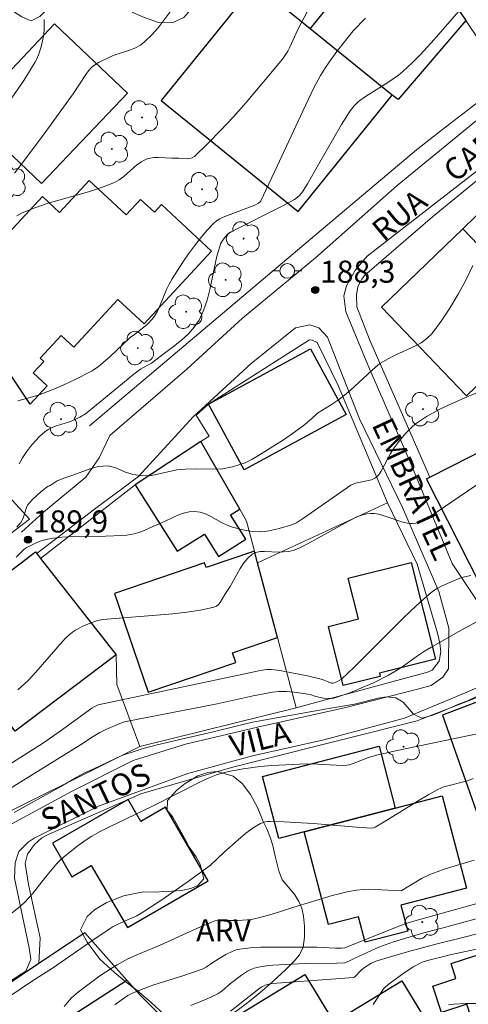
# Model space of a CAD drawing. Units: metres. Extents: x 282632 to 283148, y 1669353 to 1669918.
# Drawn here: x 282803 to 282834, y 1669633 to 1669700 of the extents above; entities that cross this region are included whole.
import ezdxf

# ---------------------------------------------------------------- set-up
doc = ezdxf.new("R2010")
doc.units = ezdxf.units.M
doc.header["$MEASUREMENT"] = 0
for name, color, linetype, lineweight, true_color in [('Arvores_Isoladas', 7, 'Continuous', 18, 0x00ff33), ('Curvas_Intermediarias', 7, 'Continuous', 9, 0x783c14), ('Curvas_Mestras', 7, 'Continuous', 20, 0x783c14), ('Pto_Cotado', 7, 'Continuous', 9, 0x783c14), ('Topon_Pto_Cotado', 7, 'Continuous', 9, 0x783c14), ('Topon_Vegetacao', 7, 'Continuous', 9, 0x00ff33), ('Vegetacao', 7, 'Orla8', 9, 0x00ff33)]:
    doc.layers.add(name, color=color, linetype=linetype, lineweight=lineweight, true_color=true_color)
for name, color, linetype, lineweight in [('Edificacoes', 7, 'Continuous', 30), ('Muro_Grade', 8, 'Continuous', 20), ('Pavimentacao_Asfaltica_S_Mfio', 10, 'Continuous', 15), ('Poste', 7, 'Continuous', 9), ('Topon_de_Vias', 7, 'Continuous', 9)]:
    doc.layers.add(name, color=color, linetype=linetype, lineweight=lineweight)
doc.styles.add('Arial', font='arial.ttf', dxfattribs={"height": 1.5})
doc.styles.get("Standard").update_dxf_attribs({"font": 'arial.ttf'})
doc.linetypes.add('Orla8', pattern='A,6,-0.5,["V",Standard,S=1,R=0,X=-0.5,Y=-1],-0.5,6,-0.5,["V",Standard,S=1,R=0,X=-0.5,Y=-1],-0.5', length=14)

# ---------------------------------------------------------------- blocks, each defined once
blk = doc.blocks.new('Cotas')
at = {"layer": 'Pto_Cotado'}
blk.add_hatch(color=256, dxfattribs=at).paths.add_polyline_path([(0, 0.24, 1), (0, -0.24, 1)])
at = {"layer": 'Pto_Cotado', "lineweight": -3}
blk.add_lwpolyline([(0, -0.24, -1), (0, 0.24, -1)], format="xyb", close=True, dxfattribs=at)
blk = doc.blocks.new('Arvore')
at = {"layer": 'Arvores_Isoladas'}
blk.add_lwpolyline([(-0.718, 0.493, 0.872324), (-0.722, -0.551, 0.862983), (0.284, -0.827, 0.900105), (0.89, 0.029, 0.863155), (0.262, 0.861, 0.882486)], format="xyb", close=True, dxfattribs=at)
blk.add_circle((0, 0), 0.0286, dxfattribs=at)
blk = doc.blocks.new('Poste')
at = {"layer": 'Poste'}
for points in [[(-0.5, 0), (-1, 0)], [(0.5, 0), (1, 0)]]:
    blk.add_lwpolyline(points, dxfattribs=at)
blk.add_lwpolyline([(0, 0.5, 1), (0, -0.5, 1)], format="xyb", close=True, dxfattribs=at)

msp = doc.modelspace()

# ---------------------------------------------------------------- linework, layer by layer
at = {"layer": 'Curvas_Intermediarias', "flags": 128}
for points, elevation in [([(282833.444, 1669700.461), (282831.61, 1669698.334), (282830.669, 1669697.326), (282830.093, 1669696.743), (282829.492, 1669696.191), (282829.179, 1669695.931), (282828.824, 1669695.665), (282828.456, 1669695.416), (282826.946, 1669694.469), (282826.472, 1669694.129), (282826.164, 1669693.84), (282825.904, 1669693.509), (282825.32, 1669692.575), (282823.748, 1669689.859), (282823.015, 1669688.546), (282822.609, 1669687.925), (282822.434, 1669687.73), (282822.112, 1669687.488), (282821.324, 1669687.049), (282817.741, 1669685.228), (282817.576, 1669685.121), (282817.451, 1669684.984), (282817.228, 1669684.686), (282817.11, 1669684.469), (282817.067, 1669684.355), (282816.861, 1669683.627), (282816.384, 1669681.369), (282816.197, 1669680.635), (282815.956, 1669679.934), (282815.641, 1669679.278), (282815.315, 1669678.8), (282814.92, 1669678.361), (282814.475, 1669677.954), (282813.997, 1669677.567), (282813.011, 1669676.821), (282812.425, 1669676.357), (282811.677, 1669675.946), (282811.217, 1669675.62), (282808.918, 1669673.709), (282807.932, 1669672.933), (282807.542, 1669672.697), (282807.132, 1669672.495), (282806.849, 1669672.382), (282805.959, 1669672.108), (282805.675, 1669672.002), (282805.412, 1669671.869), (282805.176, 1669671.7), (282804.844, 1669671.395), (282804.52, 1669671.062), (282804.21, 1669670.706), (282803.922, 1669670.33), (282803.664, 1669669.939), (282803.445, 1669669.535)], 188), ([(282805.134, 1669699.693), (282805.139, 1669699.023), (282805.106, 1669698.695), (282804.92, 1669697.848), (282804.75, 1669697.295), (282804.64, 1669697.031), (282804.508, 1669696.78), (282803.753, 1669695.567), (282802.931, 1669694.385)], 184), ([(282803.281, 1669686.378), (282803.646, 1669686.571), (282804.509, 1669686.921), (282805.399, 1669687.22), (282808.131, 1669688.007), (282809.027, 1669688.299), (282809.898, 1669688.638), (282810.231, 1669688.819), (282810.541, 1669689.048), (282811.424, 1669689.824), (282811.731, 1669690.045), (282812.058, 1669690.213), (282812.326, 1669690.291), (282812.608, 1669690.328), (282812.9, 1669690.335), (282813.8, 1669690.295), (282814.276, 1669690.296), (282814.847, 1669690.247), (282815.025, 1669690.257), (282815.186, 1669690.3), (282815.324, 1669690.39), (282816.223, 1669691.256), (282817.107, 1669692.162), (282817.978, 1669693.101), (282818.833, 1669694.063), (282820.499, 1669696.029), (282821.309, 1669697.015), (282821.497, 1669697.273), (282821.662, 1669697.548), (282821.809, 1669697.835), (282822.356, 1669699.013), (282823.01, 1669700.261)], 186), ([(282803.345, 1669673.809), (282804.181, 1669674.035), (282804.785, 1669674.219), (282805.674, 1669674.541), (282806.464, 1669674.882), (282807.245, 1669675.25), (282808.389, 1669675.847), (282808.818, 1669676.133), (282809.585, 1669676.791), (282810.975, 1669678.105), (282811.274, 1669678.32), (282812.114, 1669679), (282812.472, 1669679.35), (282812.622, 1669679.547), (282812.821, 1669679.886), (282812.992, 1669680.246), (282813.444, 1669681.371), (282813.612, 1669681.737), (282813.808, 1669682.084), (282814.544, 1669683.218), (282814.929, 1669683.779), (282815.328, 1669684.328), (282815.743, 1669684.862), (282816.174, 1669685.373), (282816.625, 1669685.857), (282816.823, 1669686.025), (282817.046, 1669686.162), (282817.289, 1669686.277), (282818.061, 1669686.562), (282819.419, 1669687.103), (282819.676, 1669687.224), (282819.808, 1669687.337), (282820.79, 1669689.402), (282822.678, 1669693.486), (282823.443, 1669695.067), (282823.894, 1669695.901), (282824.226, 1669696.437), (282824.478, 1669696.804), (282825.005, 1669697.524), (282826.113, 1669698.925), (282826.932, 1669699.786)], 187), ([(282803.278, 1669665.214), (282803.554, 1669665.553), (282803.711, 1669665.836), (282803.933, 1669666.556), (282804.011, 1669666.719), (282804.114, 1669666.862), (282804.37, 1669667.129), (282804.929, 1669667.645), (282805.401, 1669668.003), (282805.529, 1669668.062), (282806.022, 1669668.372), (282806.535, 1669668.582), (282807.072, 1669668.751), (282808.263, 1669669.195), (282808.788, 1669669.341), (282809.468, 1669669.392), (282810.055, 1669669.24), (282810.581, 1669668.994), (282811.082, 1669668.822), (282811.763, 1669668.709), (282812.424, 1669668.73), (282814.147, 1669669.12), (282814.734, 1669669.175), (282815.438, 1669669.196), (282817.119, 1669669.173), (282817.91, 1669669.324), (282818.768, 1669669.597), (282819.225, 1669669.816), (282819.687, 1669670.085), (282821.365, 1669671.149), (282822.05, 1669671.63), (282822.703, 1669672.113), (282823.271, 1669672.574), (282823.684, 1669672.956), (282824.576, 1669673.512), (282825.105, 1669673.877), (282825.507, 1669674.185), (282825.894, 1669674.511), (282827.395, 1669675.887), (282827.78, 1669676.217), (282827.968, 1669676.353), (282828.472, 1669676.646), (282828.911, 1669676.878), (282830.295, 1669677.507), (282830.725, 1669677.747), (282831.113, 1669678.028), (282831.443, 1669678.366), (282832.075, 1669679.212), (282832.669, 1669680.107), (282833.227, 1669681.042), (282833.747, 1669682.006), (282834.233, 1669682.99)], 189), ([(282803.347, 1669654.184), (282803.795, 1669654.576), (282804.062, 1669654.831), (282804.567, 1669655.373), (282806.369, 1669657.453), (282806.583, 1669657.682), (282806.808, 1669657.897), (282807.047, 1669658.091), (282807.268, 1669658.241), (282807.503, 1669658.375), (282807.749, 1669658.496), (282808.259, 1669658.703), (282808.775, 1669658.875), (282809.115, 1669658.947), (282813.857, 1669659.35), (282814.81, 1669659.455), (282815.744, 1669659.595), (282816.653, 1669659.782), (282816.817, 1669659.853), (282816.958, 1669659.969), (282817.08, 1669660.12), (282817.394, 1669660.656), (282817.75, 1669661.202), (282818.436, 1669662.419), (282818.68, 1669662.794), (282818.951, 1669663.124), (282819.258, 1669663.392), (282819.503, 1669663.512), (282819.783, 1669663.569), (282820.089, 1669663.582), (282821.062, 1669663.527), (282821.708, 1669663.569), (282822.034, 1669663.635), (282822.527, 1669663.855), (282823.295, 1669664.249), (282824.978, 1669665.17), (282825.78, 1669665.637), (282826.35, 1669665.916), (282826.768, 1669666.073), (282827.036, 1669666.13), (282827.295, 1669666.152), (282827.556, 1669666.144), (282827.812, 1669666.105), (282828.348, 1669665.951), (282829.411, 1669665.578), (282829.68, 1669665.509), (282829.907, 1669665.472), (282830.141, 1669665.465), (282830.368, 1669665.495), (282830.694, 1669665.617), (282831.123, 1669665.834), (282831.743, 1669666.219), (282836.495, 1669669.464)], 191), ([(282834.091, 1669661.933), (282833.452, 1669661.798), (282832.713, 1669661.489), (282832.098, 1669661.208), (282831.803, 1669661.049), (282831.522, 1669660.87), (282831.259, 1669660.668), (282830.378, 1669659.887), (282829.52, 1669659.074), (282826.163, 1669655.72), (282825.306, 1669654.905), (282825.164, 1669654.802), (282825.001, 1669654.725), (282824.749, 1669654.639), (282824.63, 1669654.639), (282824.453, 1669654.698), (282824.021, 1669654.886), (282822.998, 1669655.118), (282822.059, 1669655.31), (282821.118, 1669655.481), (282820.55, 1669655.569), (282820.254, 1669655.567), (282819.787, 1669655.499), (282818.752, 1669655.256), (282808.788, 1669653.148), (282808.529, 1669653.032), (282808.358, 1669652.933), (282806.228, 1669651.367), (282805.087, 1669650.58), (282802.546, 1669648.977)], 192), ([(282802.589, 1669647.344), (282807.592, 1669650.441), (282808.461, 1669651.01), (282808.907, 1669651.273), (282809.321, 1669651.483), (282810.389, 1669651.942), (282810.584, 1669652.002), (282816.884, 1669653.225), (282819.321, 1669653.765), (282820.62, 1669654.015), (282821.067, 1669654.065), (282821.291, 1669654.073), (282821.562, 1669654.066), (282822.105, 1669654.018), (282823.188, 1669653.854), (282823.568, 1669653.72), (282824.101, 1669653.621), (282824.457, 1669653.581), (282824.631, 1669653.588), (282824.8, 1669653.622), (282825.34, 1669653.792), (282825.88, 1669653.984), (282826.951, 1669654.421), (282827.479, 1669654.661), (282828.512, 1669655.175), (282828.935, 1669655.417), (282829.346, 1669655.682), (282830.548, 1669656.535), (282830.955, 1669656.809), (282831.374, 1669657.063), (282833.061, 1669658.016), (282834.768, 1669658.944)], 193), ([(282803.096, 1669645.857), (282806.1, 1669647.528), (282807.338, 1669648.248), (282807.879, 1669648.537), (282808.452, 1669648.79), (282809.918, 1669649.5), (282810.41, 1669649.708), (282811.371, 1669650.043), (282811.858, 1669650.188), (282812.8, 1669650.439), (282814.248, 1669650.786), (282816.608, 1669651.32), (282818.247, 1669651.733), (282819.282, 1669651.974), (282823.441, 1669652.735), (282824.322, 1669652.891), (282825.271, 1669653.036), (282826.189, 1669653.206), (282827.809, 1669653.612), (282828.364, 1669653.692), (282828.999, 1669653.639), (282829.487, 1669653.34), (282830.204, 1669652.521), (282830.772, 1669652.256), (282831.449, 1669652.435), (282832.028, 1669652.66), (282833.26, 1669653.195), (282833.82, 1669653.414), (282835.698, 1669654.308)], 194), ([(282834.251, 1669648.151), (282833.862, 1669648.006), (282832.26, 1669647.581), (282831.858, 1669647.416), (282831.238, 1669647.076), (282830.627, 1669646.716), (282828.214, 1669645.209), (282827.604, 1669644.846), (282827.478, 1669644.796), (282827.297, 1669644.78), (282826.319, 1669644.845), (282823.383, 1669645.094), (282821.431, 1669645.22), (282820.46, 1669645.246), (282820.298, 1669645.236), (282820.137, 1669645.206), (282819.821, 1669645.096), (282819.384, 1669644.854), (282818.827, 1669644.447), (282818.293, 1669643.998), (282817.322, 1669643.138), (282816.416, 1669642.281), (282814.99, 1669641.224), (282813.11, 1669639.911), (282811.835, 1669639.072), (282811.421, 1669638.84), (282810.55, 1669638.45), (282809.808, 1669638.095), (282809.607, 1669637.976), (282808.505, 1669637.231), (282805.776, 1669635.319), (282804.27, 1669634.368), (282802.247, 1669632.988)], 196), ([(282834.305, 1669642.611), (282832.291, 1669641.996), (282831.795, 1669641.826), (282831.307, 1669641.637), (282830.746, 1669641.362), (282829.367, 1669640.535), (282828.897, 1669640.543), (282827.618, 1669640.623), (282827.193, 1669640.634), (282826.772, 1669640.623), (282826.354, 1669640.58), (282825.793, 1669640.48), (282825.236, 1669640.351), (282824.681, 1669640.199), (282822.006, 1669639.391), (282820.615, 1669638.95), (282819.683, 1669638.691), (282819.212, 1669638.591), (282818.902, 1669638.546), (282818.274, 1669638.516), (282817.009, 1669638.507), (282816.741, 1669638.479), (282816.549, 1669638.425), (282815.534, 1669637.981), (282813.01, 1669636.827), (282811.542, 1669636.235), (282810.82, 1669635.917), (282810.075, 1669635.505), (282809.685, 1669635.262), (282808.921, 1669634.746), (282807.47, 1669633.676), (282806.997, 1669633.259), (282806.714, 1669632.952), (282806.496, 1669632.679)], 197), ([(282809.939, 1669632.776), (282810.357, 1669633.111), (282810.803, 1669633.409), (282811.036, 1669633.538), (282811.276, 1669633.65), (282811.915, 1669633.904), (282812.566, 1669634.132), (282814.551, 1669634.755), (282815.209, 1669634.972), (282815.856, 1669635.209), (282816.129, 1669635.353), (282816.64, 1669635.714), (282817.462, 1669636.194), (282817.931, 1669636.434), (282818.174, 1669636.52), (282818.423, 1669636.574), (282819.13, 1669636.649), (282819.845, 1669636.692), (282820.567, 1669636.71), (282823.644, 1669636.697), (282824.908, 1669636.636), (282825.306, 1669636.64), (282825.529, 1669636.666), (282828.861, 1669637.996), (282829.674, 1669638.303), (282830.437, 1669638.532), (282836.303, 1669640.159)], 198), ([(282834.458, 1669638.627), (282832.214, 1669638.004), (282830.889, 1669637.663), (282829.517, 1669637.275), (282828.838, 1669637.062), (282827.857, 1669636.69), (282826.27, 1669635.979), (282825.864, 1669635.764), (282825.532, 1669635.647), (282824.994, 1669635.616), (282822.842, 1669635.581), (282820.654, 1669635.474), (282820.22, 1669635.43), (282819.793, 1669635.364), (282819.377, 1669635.27), (282819.15, 1669635.19), (282818.932, 1669635.08), (282818.516, 1669634.801), (282817.768, 1669634.233), (282817.218, 1669633.744), (282816.919, 1669633.542), (282816.203, 1669633.197), (282815.09, 1669632.745)], 199), ([(282834.995, 1669636.686), (282832.788, 1669636.198), (282831.324, 1669635.848), (282830.931, 1669635.731), (282830.742, 1669635.657), (282830.227, 1669635.378), (282829.572, 1669634.963), (282828.631, 1669634.274), (282828.33, 1669634.035), (282828.166, 1669633.864), (282827.454, 1669632.797)], 201), ([(282832.566, 1669632.792), (282832.908, 1669632.835), (282833.755, 1669632.884), (282835.073, 1669632.88)], 202)]:
    msp.add_lwpolyline(points, dxfattribs=dict(at, elevation=elevation))
at = {"layer": 'Curvas_Mestras', "flags": 128}
for points, elevation in [([(282813.687, 1669700.233), (282813.286, 1669699.677), (282812.863, 1669699.145), (282812.417, 1669698.643), (282811.949, 1669698.178), (282811.659, 1669697.958), (282811.334, 1669697.784), (282810.983, 1669697.642), (282809.879, 1669697.276), (282809.528, 1669697.129), (282808.815, 1669696.791), (282808.492, 1669696.58), (282808.35, 1669696.454), (282808.146, 1669696.224), (282807.96, 1669695.977), (282807.101, 1669694.653), (282805.133, 1669691.941), (282803.804, 1669690.147), (282803.121, 1669689.266)], 185), ([(282835.198, 1669674.653), (282833.837, 1669674.086), (282832.904, 1669673.671), (282831.979, 1669673.235), (282831.528, 1669673), (282831.089, 1669672.749), (282830.666, 1669672.477), (282830.397, 1669672.279), (282830.139, 1669672.062), (282829.658, 1669671.582), (282829.216, 1669671.063), (282828.818, 1669670.522), (282828.646, 1669670.232), (282828.007, 1669669.034), (282827.825, 1669668.755), (282827.712, 1669668.637), (282827.57, 1669668.545), (282827.337, 1669668.445), (282827.038, 1669668.362), (282826.268, 1669668.206), (282826.101, 1669668.149), (282825.943, 1669668.07), (282822.732, 1669665.825), (282822.249, 1669665.528), (282821.862, 1669665.362), (282820.985, 1669665.102), (282820.389, 1669664.969), (282820.09, 1669664.927), (282819.792, 1669664.905), (282819.255, 1669664.925), (282818.715, 1669665.011), (282817.923, 1669665.222), (282817.547, 1669665.368), (282817.177, 1669665.553), (282816.446, 1669665.954), (282816.082, 1669666.125), (282815.715, 1669666.247), (282815.346, 1669666.299), (282814.967, 1669666.27), (282814.586, 1669666.177), (282814.204, 1669666.037), (282813.057, 1669665.503), (282812.515, 1669665.279), (282811.879, 1669664.986), (282811.554, 1669664.865), (282811.23, 1669664.778), (282810.732, 1669664.687), (282810.397, 1669664.654), (282809.296, 1669664.613), (282807.087, 1669664.58), (282806.338, 1669664.546), (282805.746, 1669664.488), (282805.356, 1669664.42), (282805.001, 1669664.325), (282804.677, 1669664.199), (282804.002, 1669663.877), (282803.871, 1669663.801), (282803.753, 1669663.707), (282803.231, 1669663.197)], 190), ([(282834.53, 1669651.182), (282829.082, 1669650.062), (282827.687, 1669649.741), (282827.151, 1669649.575), (282826.097, 1669649.179), (282825.83, 1669649.095), (282825.672, 1669649.062), (282825.427, 1669649.046), (282824.948, 1669649.059), (282823.685, 1669649.136), (282822.931, 1669649.163), (282820.586, 1669649.033), (282819.785, 1669648.971), (282818.648, 1669648.817), (282817.546, 1669648.6), (282816.829, 1669648.402), (282816.258, 1669648.182), (282815.704, 1669647.914), (282812.488, 1669646.274), (282809.525, 1669644.852), (282808.943, 1669644.55), (282808.372, 1669644.231), (282808.053, 1669644.035), (282807.438, 1669643.603), (282806.557, 1669642.893), (282806.272, 1669642.65), (282806.023, 1669642.408), (282805.226, 1669641.454), (282804.306, 1669640.3), (282803.81, 1669639.759), (282803.537, 1669639.505), (282802.96, 1669639.03)], 195), ([(282835.042, 1669637.752), (282833.814, 1669637.414), (282831.721, 1669636.895), (282829.79, 1669636.376), (282828.711, 1669636.072), (282827.642, 1669635.742), (282827.294, 1669635.592), (282826.867, 1669635.323), (282826.676, 1669635.16), (282826.232, 1669634.709), (282826.139, 1669634.651), (282820.933, 1669634.262), (282820.487, 1669634.21), (282820.12, 1669634.12), (282819.895, 1669634.002), (282819.685, 1669633.854), (282817.769, 1669632.36)], 200)]:
    msp.add_lwpolyline(points, dxfattribs=dict(at, elevation=elevation))
at = {"layer": 'Edificacoes', "flags": 128}
for points in [[(282823.182, 1669699.078), (282828.419, 1669705.499), (282831.498, 1669702.988), (282833.742, 1669699.646), (282829.153, 1669694.276), (282828.762, 1669694.559)], [(282819.46, 1669702.093), (282813.063, 1669694.196), (282822.364, 1669686.662), (282828.762, 1669694.559), (282823.182, 1669699.078)], [(282804.949, 1669688.569), (282810.784, 1669694.711), (282805.842, 1669699.406), (282800.01, 1669693.261)], [(282816.495, 1669683.963), (282811.91, 1669679.032), (282810.14, 1669680.678), (282807.14, 1669677.452), (282806.288, 1669678.244), (282804.86, 1669676.709), (282805.101, 1669676.485), (282804.382, 1669675.71), (282805.336, 1669674.823), (282804.174, 1669673.573), (282801.547, 1669677.488), (282802.258, 1669678.253), (282799.334, 1669680.973), (282801.244, 1669683.027), (282800.937, 1669683.312), (282805.01, 1669687.693), (282806.182, 1669686.604), (282808.185, 1669688.759), (282810.695, 1669686.426), (282811.679, 1669687.484), (282812.611, 1669686.617), (282813.088, 1669687.131)], [(282833.539, 1669685.484), (282839.327, 1669679.466), (282839.72, 1669679.057), (282837.869, 1669677.277), (282841.387, 1669673.62), (282843.48, 1669675.833), (282846.431, 1669678.953), (282837.765, 1669686.667), (282836.193, 1669688.066)], [(282833.804, 1669674.154), (282839.327, 1669679.466), (282833.539, 1669685.484), (282828.017, 1669680.172)], [(282816.29, 1669673.577), (282823.21, 1669677.332), (282825.626, 1669672.879), (282818.706, 1669669.124)], [(282814.163, 1669663.587), (282816.003, 1669664.751), (282816.969, 1669663.225), (282818.828, 1669664.401), (282817.782, 1669666.055), (282818.402, 1669666.447), (282815.763, 1669671.053), (282811.312, 1669668.093)], [(282836.826, 1669671.421), (282841.194, 1669662.821), (282835.454, 1669659.906), (282831.086, 1669668.506), (282831.305, 1669668.617)], [(282810.018, 1669656.551), (282803.153, 1669651.366), (282801.126, 1669654.051), (282796.845, 1669650.819), (282792.572, 1669656.852), (282797.262, 1669660.473), (282799.003, 1669658.167), (282802.589, 1669660.875), (282802.015, 1669661.636), (282804.55, 1669663.55), (282804.887, 1669663.103)], [(282809.913, 1669660.72), (282812.197, 1669654.021), (282818.135, 1669656.045), (282817.912, 1669656.698), (282820.964, 1669657.738), (282819.616, 1669662.812), (282819.407, 1669663.598), (282816.125, 1669662.479), (282816.016, 1669662.801)], [(282825.431, 1669654.464), (282824.425, 1669658.483), (282826.456, 1669658.991), (282825.761, 1669661.766), (282830.039, 1669662.836), (282831.685, 1669656.255), (282827.884, 1669655.303), (282827.937, 1669655.091)], [(282832.168, 1669652.461), (282836.296, 1669640.679), (282839.756, 1669641.896), (282839.241, 1669643.36), (282844.715, 1669645.285), (282841.003, 1669655.84)], [(282828.961, 1669646.136), (282822.788, 1669644.524), (282821.059, 1669644.073), (282819.959, 1669648.287), (282827.861, 1669650.35)], [(282822.788, 1669644.524), (282828.961, 1669646.136), (282832.155, 1669646.97), (282833.788, 1669640.714), (282829.342, 1669639.553), (282829.803, 1669637.787), (282826.928, 1669637.037), (282826.477, 1669638.763), (282824.432, 1669638.229)], [(282810.828, 1669646.737), (282805.69, 1669643.762), (282807.007, 1669641.488), (282808.331, 1669642.255), (282810.779, 1669638.028), (282816.267, 1669641.207), (282813.374, 1669646.203), (282811.699, 1669645.233)], [(282792.917, 1669627.629), (282794.668, 1669624.248), (282794.27, 1669624.042), (282796.787, 1669619.182), (282806.622, 1669624.275), (282807.347, 1669622.875), (282809.849, 1669624.17), (282806.076, 1669631.456), (282810.747, 1669634.465), (282807.881, 1669637.685), (282804.777, 1669635.599)], [(282838.333, 1669637.413), (282840.337, 1669631.248), (282834.903, 1669629.482), (282833.819, 1669632.819), (282832.097, 1669632.26), (282831.513, 1669634.054), (282833.08, 1669634.563), (282832.744, 1669635.596)], [(282831.955, 1669630.207), (282822.528, 1669624.474), (282818.006, 1669631.911), (282822.818, 1669634.837), (282824.784, 1669631.604), (282829.398, 1669634.41)]]:
    msp.add_lwpolyline(points, close=True, dxfattribs=at)
at = {"layer": 'Muro_Grade', "flags": 128}
for points in [[(282828.899, 1669731.738), (282819.482, 1669720.889), (282829.755, 1669705.585), (282831.498, 1669702.988), (282833.742, 1669699.646), (282836.485, 1669695.559)], [(282808.202, 1669672.101), (282822.327, 1669684.039), (282823.931, 1669685.392), (282830.413, 1669690.859), (282832.087, 1669692.155), (282836.485, 1669695.559)], [(282831.305, 1669668.617), (282827.211, 1669677.961), (282826.343, 1669680.19), (282826.323, 1669680.993), (282826.415, 1669681.566), (282826.688, 1669682.061), (282826.866, 1669682.31), (282831.488, 1669686.293), (282834.967, 1669689.158)], [(282815.763, 1669671.053), (282816.334, 1669671.405), (282815.44, 1669672.834), (282816.29, 1669673.577), (282823.149, 1669677.944), (282823.32, 1669677.93), (282823.665, 1669677.774), (282825.096, 1669674.856), (282828.431, 1669666.875)], [(282792.743, 1669676.07), (282793.897, 1669677.013), (282796.96, 1669673.65), (282798.603, 1669671.846), (282804.131, 1669665.776), (282802.867, 1669664.8), (282797.262, 1669660.473), (282792.572, 1669656.852), (282792.335, 1669656.669)], [(282811.635, 1669650.32), (282810.069, 1669654.548), (282810.018, 1669656.551), (282804.887, 1669663.103), (282811.312, 1669668.093), (282815.763, 1669671.053)], [(282815.763, 1669671.053), (282818.402, 1669666.447), (282818.866, 1669665.636), (282819.407, 1669663.598), (282819.616, 1669662.812)], [(282828.431, 1669666.875), (282819.616, 1669662.812)], [(282822.234, 1669652.956), (282822.65, 1669653.06), (282831.155, 1669655.376), (282831.466, 1669655.518), (282831.943, 1669656.134), (282832.055, 1669656.752), (282831.991, 1669657.344), (282831.824, 1669658.033), (282830.449, 1669662.723), (282828.431, 1669666.875)], [(282822.234, 1669652.956), (282820.964, 1669657.738), (282819.616, 1669662.812)], [(282804.777, 1669635.599), (282804.863, 1669637.327), (282804.072, 1669640.956), (282803.841, 1669642.391), (282804.002, 1669643.007), (282804.468, 1669643.666), (282804.977, 1669644.133), (282805.351, 1669644.332), (282810.828, 1669646.737), (282811.694, 1669647.117), (282817.84, 1669648.893), (282819.729, 1669649.369), (282830.455, 1669652.069), (282830.789, 1669652.2), (282841.68, 1669656.441)], [(282811.635, 1669650.32), (282822.234, 1669652.956)], [(282799.996, 1669644.544), (282811.635, 1669650.32)]]:
    msp.add_lwpolyline(points, dxfattribs=at)
msp.add_lwpolyline([(282804.777, 1669635.599), (282807.881, 1669637.685), (282810.747, 1669634.465), (282811.651, 1669633.449), (282815.009, 1669630.088), (282819.161, 1669625.932), (282812.927, 1669618.907), (282809.952, 1669615.602), (282807.801, 1669613.213), (282807.36, 1669612.724), (282802.582, 1669607.757), (282796.777, 1669603.517), (282790.81, 1669616.646), (282791.297, 1669620.183), (282788.929, 1669625.092), (282790.891, 1669626.267), (282792.917, 1669627.629)], close=True, dxfattribs=at)
at = {"layer": 'Pavimentacao_Asfaltica_S_Mfio', "flags": 128}
for points in [[(282870.137, 1669722.305), (282870.215, 1669722.112), (282870.123, 1669721.653), (282869.739, 1669721.136), (282865.485, 1669717.595), (282861.537, 1669714.462), (282856.504, 1669710.53), (282850.218, 1669705.685), (282842.116, 1669699.078), (282835.22, 1669693.458), (282829.083, 1669688.426), (282823.537, 1669683.523), (282818.597, 1669679.425), (282814.818, 1669675.953), (282810.251, 1669672.008), (282809.597, 1669671.448), (282808.873, 1669669.938), (282807.956, 1669668.624), (282805.079, 1669666.246), (282803.603, 1669664.891)], [(282836.523, 1669657.179), (282832.829, 1669662.763), (282829.93, 1669669.742), (282827.22, 1669675.986), (282825.614, 1669679.86), (282825.461, 1669680.936), (282825.662, 1669681.615), (282826.268, 1669682.694), (282827.064, 1669683.638), (282835.158, 1669689.927)], [(282804.663, 1669663.468), (282808.554, 1669666.453), (282811.537, 1669668.66), (282815.244, 1669672.712), (282819.184, 1669676.345), (282822.198, 1669678.757), (282823.17, 1669678.968), (282823.776, 1669678.759), (282824.373, 1669678.126), (282826.527, 1669672.576), (282829.448, 1669666.551), (282831.928, 1669660.859), (282832.598, 1669658.365), (282832.569, 1669655.604), (282832.194, 1669655.033), (282831.394, 1669654.48), (282830.562, 1669654.239), (282825.605, 1669652.983), (282819.616, 1669651.653), (282814.724, 1669650.488), (282811.177, 1669649.373), (282806.982, 1669647.267), (282802.396, 1669644.785)], [(282795.073, 1669629.374), (282800.941, 1669633.192), (282803.894, 1669635.064), (282804.235, 1669635.86), (282804.115, 1669636.648), (282803.122, 1669641.395), (282803.154, 1669642.418), (282803.408, 1669643.193), (282804.04, 1669643.835), (282804.46, 1669644.094), (282808.829, 1669646.268), (282814.89, 1669648.498), (282819.276, 1669649.704), (282824.121, 1669650.787), (282829.586, 1669652.26), (282833.649, 1669653.951), (282836.21, 1669655.067)]]:
    msp.add_lwpolyline(points, dxfattribs=at)
at = {"layer": 'Vegetacao', "flags": 128}
for points in [[(282778.517, 1669710.565), (282777.914, 1669710.455), (282776.932, 1669710.35), (282776.465, 1669710.451), (282775.966, 1669710.758), (282775.558, 1669711.304), (282775.355, 1669712.004), (282775.383, 1669712.571), (282775.496, 1669713.241), (282775.583, 1669713.968), (282775.497, 1669714.726), (282775.215, 1669715.583), (282774.807, 1669716.476), (282774.339, 1669717.153), (282773.822, 1669717.882), (282773.418, 1669718.34), (282772.952, 1669718.716), (282772.445, 1669719.016), (282771.837, 1669719.274), (282771.194, 1669719.507), (282770.5, 1669719.78), (282769.809, 1669720.084), (282769.153, 1669720.484), (282768.68, 1669720.907), (282768.286, 1669721.419), (282767.905, 1669722.11), (282767.738, 1669722.916), (282767.897, 1669723.726), (282768.299, 1669724.504), (282768.92, 1669725.267), (282769.672, 1669725.74), (282770.238, 1669725.819), (282770.928, 1669725.669), (282771.887, 1669725.443), (282773.046, 1669725.248), (282774.249, 1669725.191), (282775.359, 1669725.253), (282776.196, 1669725.602), (282776.943, 1669726.677), (282777.639, 1669727.809), (282778.574, 1669729.276), (282779.601, 1669730.797), (282780.19, 1669731.573), (282780.667, 1669731.755), (282781.686, 1669731.922), (282783.388, 1669732.051), (282785.729, 1669732.18), (282787.418, 1669732.279), (282788.323, 1669732.078), (282789.707, 1669731.869), (282791.637, 1669731.911), (282793.562, 1669732.256), (282794.703, 1669732.726), (282795.5, 1669732.969), (282796.648, 1669733.197), (282798.366, 1669733.179), (282800.401, 1669732.901), (282801.734, 1669732.646), (282802.278, 1669732.531), (282803.14, 1669732.175), (282803.837, 1669731.749), (282804.805, 1669730.924), (282805.925, 1669729.804), (282806.811, 1669728.748), (282807.241, 1669727.79), (282807.573, 1669726.811), (282808.004, 1669725.818), (282808.737, 1669724.998), (282809.669, 1669724.446), (282810.65, 1669724.181), (282811.166, 1669724.168), (282811.672, 1669724.41), (282812.237, 1669724.851), (282812.965, 1669725.557), (282813.855, 1669726.497), (282814.874, 1669727.543), (282815.666, 1669728.151), (282816.256, 1669728.581), (282816.963, 1669729.14), (282817.812, 1669729.899), (282818.784, 1669730.844), (282819.645, 1669731.55), (282820.157, 1669731.729), (282820.768, 1669731.894), (282821.413, 1669732.027), (282823.065, 1669731.844), (282824.297, 1669731.393), (282825.286, 1669730.939), (282825.916, 1669730.672), (282826.895, 1669730.364), (282828.389, 1669730.118), (282830.227, 1669730.007), (282831.331, 1669730.069), (282832.391, 1669730.228), (282833.156, 1669730.327), (282834.093, 1669730.391), (282835.007, 1669730.331), (282835.859, 1669730.128), (282836.658, 1669729.719), (282837.267, 1669729.104), (282837.674, 1669728.551), (282837.83, 1669727.99), (282837.184, 1669727.088), (282836.218, 1669726.511), (282834.74, 1669725.646), (282833.003, 1669724.648), (282831.54, 1669723.854), (282830.792, 1669723.217), (282829.83, 1669722.217), (282828.841, 1669720.903), (282828.013, 1669719.604), (282827.698, 1669718.941), (282827.701, 1669717.95), (282827.774, 1669717.052), (282827.836, 1669716.156), (282827.662, 1669715.292), (282827.256, 1669714.5), (282826.546, 1669713.811), (282825.896, 1669713.442), (282825.257, 1669713.291), (282824.111, 1669713.44), (282823.032, 1669713.678), (282821.569, 1669713.976), (282819.932, 1669714.22), (282818.616, 1669714.259), (282817.729, 1669713.495), (282817.247, 1669713.014), (282816.881, 1669712.512), (282816.677, 1669711.939), (282816.673, 1669711.305), (282816.827, 1669710.649), (282817.189, 1669709.964), (282817.583, 1669709.394), (282817.813, 1669708.87), (282817.95, 1669708.384), (282819.215, 1669707.789), (282820.446, 1669707.505), (282821.045, 1669707.278), (282821.455, 1669706.751), (282821.934, 1669706.167), (282822.36, 1669705.591), (282822.685, 1669704.946), (282822.88, 1669704.287), (282822.866, 1669703.656), (282822.601, 1669703.19), (282822.153, 1669702.93), (282821.454, 1669702.909), (282820.38, 1669703.176), (282819.082, 1669703.549), (282817.959, 1669703.638), (282817.182, 1669702.992), (282816.536, 1669702.309), (282815.88, 1669701.479), (282815.244, 1669700.574), (282814.604, 1669699.845), (282813.823, 1669699.467), (282812.89, 1669699.498), (282811.863, 1669699.865), (282811.16, 1669700.182), (282810.464, 1669701.353), (282809.834, 1669702.314), (282809.142, 1669703.195), (282808.438, 1669703.718), (282807.89, 1669703.859), (282807.054, 1669703.158), (282806.604, 1669702.36), (282806.075, 1669701.438), (282805.483, 1669700.562), (282804.833, 1669699.905), (282804.252, 1669699.611), (282803.615, 1669699.884), (282802.844, 1669700.387), (282802.06, 1669701.19), (282801.194, 1669702.223), (282800.288, 1669703.446), (282799.643, 1669704.226), (282799.114, 1669704.447), (282798.456, 1669704.452), (282797.723, 1669704.147), (282796.82, 1669703.483), (282795.744, 1669702.587), (282794.845, 1669701.846), (282794.252, 1669701.143), (282793.363, 1669700.163), (282792.202, 1669698.895), (282791, 1669697.698), (282790.422, 1669697.309), (282789.797, 1669696.905), (282788.809, 1669696.262), (282787.739, 1669695.418), (282787.032, 1669694.864), (282786.584, 1669694.351), (282786.042, 1669693.757), (282785.181, 1669692.861), (282784.222, 1669691.852), (282783.692, 1669691.368), (282782.957, 1669691.442), (282782.478, 1669691.825), (282782.046, 1669692.435), (282781.753, 1669693.114), (282781.631, 1669693.828), (282781.736, 1669694.548), (282781.968, 1669695.263), (282782.513, 1669696.067), (282783.228, 1669696.98), (282783.97, 1669697.594), (282784.917, 1669698.275), (282786.107, 1669699.304), (282787.783, 1669700.708), (282789.389, 1669702.267), (282789.903, 1669702.731), (282790.439, 1669703.244), (282791.291, 1669704.167), (282792.027, 1669705.354), (282792.574, 1669706.725), (282792.498, 1669707.805), (282792.448, 1669708.678), (282792.489, 1669709.519), (282792.872, 1669710.717), (282793.369, 1669711.656), (282793.911, 1669712.273), (282794.643, 1669712.93), (282795.28, 1669713.674), (282795.764, 1669714.647), (282795.914, 1669715.235), (282795.9, 1669715.932), (282795.717, 1669716.637), (282795.354, 1669717.42), (282794.785, 1669718.356), (282794.264, 1669719.15), (282794.141, 1669720.014), (282794.09, 1669720.99), (282794.036, 1669722.085), (282793.748, 1669723.179), (282793.236, 1669724.183), (282792.883, 1669724.779), (282792.401, 1669725.164), (282791.554, 1669725.656), (282790.68, 1669726.059), (282789.888, 1669726.225), (282789.262, 1669726.172), (282788.75, 1669725.947), (282788.262, 1669725.328), (282787.812, 1669724.449), (282787.45, 1669723.709), (282787.262, 1669723.236), (282786.961, 1669722.101), (282786.603, 1669720.405), (282786.106, 1669718.403), (282785.567, 1669716.525), (282784.935, 1669715.335), (282784.171, 1669713.822), (282783.164, 1669711.788), (282782.043, 1669710.077), (282781.347, 1669709.042), (282780.767, 1669708.31), (282780.152, 1669707.719), (282779.505, 1669707.272), (282778.996, 1669707.079), (282778.381, 1669707.303), (282778.423, 1669708.057), (282778.823, 1669708.902), (282779.127, 1669709.717), (282779.23, 1669710.336), (282779.146, 1669710.664)], [(282813.859, 1669645.531), (282813.481, 1669646.013), (282813.493, 1669646.663), (282814.13, 1669647.372), (282814.697, 1669647.821), (282815.554, 1669648.33), (282816.233, 1669648.562), (282816.865, 1669648.627), (282817.951, 1669648.323), (282818.581, 1669647.809), (282819.125, 1669647.078), (282819.625, 1669646.133), (282819.988, 1669645.246), (282820.236, 1669644.738), (282820.501, 1669644.097), (282820.657, 1669643.598), (282820.839, 1669642.799), (282821.05, 1669641.895), (282821.28, 1669641.28), (282821.82, 1669640.631), (282822.145, 1669640.252), (282822.425, 1669639.806), (282822.613, 1669639.341), (282822.741, 1669638.815), (282822.799, 1669638.132), (282822.797, 1669637.373), (282822.706, 1669636.703), (282822.453, 1669636.184), (282822.107, 1669635.757), (282821.536, 1669635.192), (282820.636, 1669634.35), (282819.624, 1669633.477), (282818.873, 1669632.886), (282818.315, 1669632.462), (282817.496, 1669631.891), (282816.367, 1669631.253), (282815.301, 1669630.811), (282814.487, 1669631.144), (282813.944, 1669631.525), (282813.292, 1669632.109), (282812.361, 1669632.964), (282811.454, 1669633.757), (282810.698, 1669634.321), (282809.913, 1669634.99), (282808.918, 1669635.896), (282808.046, 1669637.031), (282807.597, 1669637.869), (282808.056, 1669638.793), (282808.557, 1669639.233), (282809.347, 1669639.711), (282810.505, 1669640.183), (282811.867, 1669640.469), (282812.661, 1669640.43), (282813.226, 1669640.481), (282813.788, 1669640.501), (282814.461, 1669640.558), (282815.064, 1669640.689), (282815.533, 1669640.87), (282815.968, 1669641.341), (282815.728, 1669642.332), (282815.454, 1669642.835), (282814.971, 1669643.501), (282814.767, 1669643.891)]]:
    msp.add_lwpolyline(points, close=True, dxfattribs=at)

# ---------------------------------------------------------------- block references
at = {"layer": 'Arvores_Isoladas'}
for p in [(282811.766, 1669693.043), (282809.723, 1669690.907), (282802.766, 1669688.64), (282815.852, 1669688.169), (282818.667, 1669684.824), (282817.451, 1669682.023), (282814.766, 1669679.856), (282811.491, 1669677.385), (282830.841, 1669673.236), (282806.271, 1669672.563), (282829.527, 1669650.317), (282830.793, 1669638.404)]:
    msp.add_blockref('Arvore', p, dxfattribs=at)
at = {"layer": 'Poste'}
msp.add_blockref('Poste', (282821.63, 1669682.629), dxfattribs=at)
at = {"layer": 'Pto_Cotado'}
for p in [(282823.529, 1669681.337, 188.3), (282804.036, 1669664.374, 189.875)]:
    msp.add_blockref('Cotas', p, dxfattribs=at)

# ---------------------------------------------------------------- texts
at = {"layer": 'Topon_de_Vias', "style": 'Arial'}
for s, rotation, p in [('CARLOS', 39.70402, (282833.026, 1669688.579)), ('RUA', 39.70402, (282828.177, 1669684.553)), ('EMBRATEL', 294.87627, (282827.337, 1669672.191)), ('VILA', 13.98854, (282817.959, 1669649.599)), ('SANTOS', 25.43219, (282805.363, 1669644.533))]:
    msp.add_text(s, height=1.5, rotation=rotation, dxfattribs=at).set_placement(p)
at = {"layer": 'Topon_Pto_Cotado', "style": 'Arial'}
for s, p in [('188,3', (282823.856, 1669681.826, 188.3)), ('189,9', (282804.363, 1669664.863, 189.875))]:
    msp.add_text(s, height=1.5, dxfattribs=at).set_placement(p)
at = {"layer": 'Topon_Vegetacao', "style": 'Arial'}
msp.add_text('ARV', height=1.5, dxfattribs=at).set_placement((282815.446, 1669637.098))

doc.saveas('drawing.dxf')
